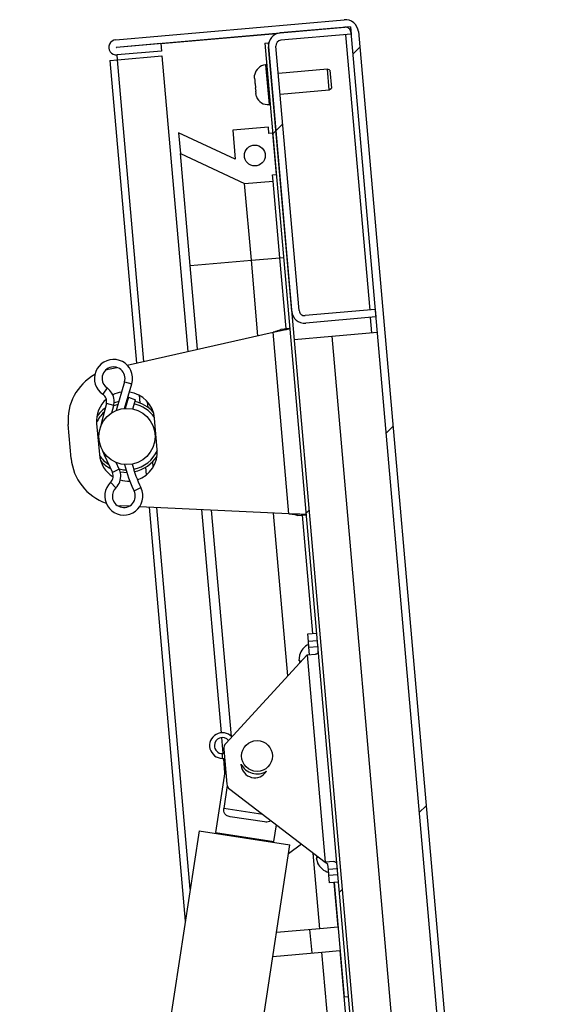
# Paper-space layout 'Top Level(2)' of a CAD drawing. Units: inches. Extents: x 0.1 to 10.8, y 0.2 to 8.4.
# Drawn here: x 3.9 to 4.1, y 2.7 to 3.1 of the extents above; entities that cross this region are included whole.
import ezdxf

# ---------------------------------------------------------------- set-up
doc = ezdxf.new("R2010")
doc.units = ezdxf.units.IN
doc.header["$MEASUREMENT"] = 0
pattern_1 = [(45, (0, 0), (-0.08838834764831845, 0.08838834764831845), [])]

psp = doc.layouts.new('Top Level(2)')

# ---------------------------------------------------------------- hatches: boundary and pattern name
at = {"linetype": 'Continuous', "lineweight": 18}
h = psp.add_hatch(dxfattribs=at)
h.set_pattern_fill('ANSI31', style=0)
h.set_pattern_definition(pattern_1)
edge = h.paths.add_edge_path(flags=0)
edge.add_line((3.926752355282775, 3.126069326393433), (3.9264725116564, 3.129267953679493))
edge.add_line((3.9264725116564, 3.129267953679493), (3.907528410682662, 3.127610559603601))
edge.add_arc((3.907522289868437, 3.12768052083033), 7.022846724965657e-05, 94.99999999930219, 275.00000000044895, ccw=False)
edge.add_line((3.907516169054212, 3.12775048205706), (4.005324202780914, 3.136307576209907))
edge.add_arc((4.005529421440257, 3.133961916200132), 0.002354620049946486, 4.999999999974989, 95.00000000004519, ccw=False)
edge.add_line((4.007875081450035, 3.134167134859473), (4.088751444159196, 2.20974607903659))
edge.add_arc((4.086405784149418, 2.209540860377248), 0.002354620049946486, -84.99999999998101, 5.000000000007276, ccw=False)
edge.add_line((4.086611002808761, 2.207195200367471), (3.988802969082059, 2.198638106214623))
edge.add_arc((3.988796848267833, 2.198708067441352), 7.022846724965657e-05, 94.99999999897278, 275.0000000007783, ccw=False)
edge.add_line((3.988790727453609, 2.198778028668082), (4.052337908916291, 2.20433768664509))
edge.add_line((4.052337908916291, 2.20433768664509), (4.052058065289916, 2.20753631393115))
edge.add_line((4.052058065289916, 2.20753631393115), (3.988510883827233, 2.201976655954141))
edge.add_arc((3.988796848267833, 2.198708067441352), 0.003281073989903955, 94.99999999999369, 275.0000000001413)
edge.add_line((3.989082812708441, 2.195439478928564), (4.086890846435136, 2.203996573081411))
edge.add_arc((4.086405784149418, 2.209540860377248), 0.005565465572600785, 275.0000000000089, 364.9999999999994)
edge.add_line((4.091950071445256, 2.210025922662964), (4.011073708736094, 3.134446978485848))
edge.add_arc((4.005529421440257, 3.133961916200132), 0.005565465572600785, 4.99999999998949, 95.00000000002001)
edge.add_line((4.005044359154539, 3.139506203495966), (3.907236325427838, 3.130949109343119))
edge.add_arc((3.907522289868437, 3.12768052083033), 0.003281073989903955, 94.99999999997824, 275.0000000000016)
edge.add_line((3.907808254309037, 3.124411932317541), (3.926752355282775, 3.126069326393433))
h = psp.add_hatch(dxfattribs=at)
h.set_pattern_fill('ANSI31', style=0)
h.set_pattern_definition(pattern_1)
edge = h.paths.add_edge_path(flags=0)
edge.add_line((4.018552670483049, 3.012121733744703), (4.018272826856675, 3.015320361030763))
edge.add_line((4.018272826856675, 3.015320361030763), (3.98827681097407, 3.012696049690084))
edge.add_arc((3.988071592314729, 3.01504170969986), 0.002354620049946478, 184.9999999999884, 275.0000000000119, ccw=False)
edge.add_line((3.985725932304952, 3.014836491040519), (3.975813249184028, 3.128138977573394))
edge.add_arc((3.978158909193805, 3.128344196232736), 0.002354620049946486, 95.00000000000011, 184.9999999999983, ccw=False)
edge.add_line((3.977953690534462, 3.130689856242522), (4.007949706417068, 3.133314167583184))
edge.add_line((4.007949706417068, 3.133314167583184), (4.007669862790692, 3.136512794869248))
edge.add_line((4.007669862790692, 3.136512794869248), (3.977673846908087, 3.133888483528581))
edge.add_arc((3.978158909193805, 3.128344196232736), 0.005565465572600785, 95.00000000000054, 185.000000000004)
edge.add_line((3.972614621897967, 3.127859133947019), (3.982527305018892, 3.014556647414144))
edge.add_arc((3.988071592314729, 3.01504170969986), 0.005565465572600777, 184.9999999999953, 275.0000000000002)
edge.add_line((3.988556654600445, 3.009497422404023), (4.018552670483049, 3.012121733744703))
h = psp.add_hatch(dxfattribs=at)
h.set_pattern_fill('ANSI31', style=0)
h.set_pattern_definition(pattern_1)
h.paths.add_polyline_path([(3.972463817277086, 3.129582838651181), (3.971042205149948, 3.129458463706126), (4.051077482293172, 2.21465105989301), (4.05249909442031, 2.214775434838066)], flags=0)
h = psp.add_hatch(dxfattribs=at)
h.set_pattern_fill('ANSI34', style=0)
h.set_pattern_definition([(45, (0, 0), (-0.5303300858899107, 0.5303300858899107), []), (45, (0.176776695, 0), (-0.5303300858899107, 0.5303300858899107), []), (45, (0.353553391, 0), (-0.5303300858899107, 0.5303300858899107), []), (45, (0.530330086, 0), (-0.5303300858899107, 0.5303300858899107), [])])
h.paths.add_polyline_path([(3.97436736198771, 3.073031586734079), (3.97596667563074, 3.073171508547266), (3.974411988817546, 3.090941660136487), (3.972812675174517, 3.090801738323301), (3.972579472152538, 3.093467261061684), (3.957297141785807, 3.092130230402337), (3.958385422555042, 3.079691124289882), (3.934117346983922, 3.09100751377738), (3.934894690390518, 3.082122437982771), (3.962396115184033, 3.06929831299138), (3.974600565009689, 3.070366063995696)], flags=0)
edge = h.paths.add_edge_path(flags=0)
edge.add_arc((3.966748510219264, 3.08131810810561), 0.004459507670353313, 0, 360)

# ---------------------------------------------------------------- linework, layer by layer
at = {"color": 7, "linetype": 'Continuous', "lineweight": 25}
for p, q in [((3.907236325427843, 3.130949109343111), (4.005044359154544, 3.139506203495957)), ((3.907516169054217, 3.127750482057052), (4.005324202780919, 3.136307576209898)), ((4.007669862790697, 3.13651279486924), (3.977673846908092, 3.133888483528573)), ((4.007669862790697, 3.13651279486924), (4.007949706417073, 3.133314167583175)), ((3.976045533324545, 3.133492793077998), (3.926482256619718, 3.129156568239127)), ((4.007949706417073, 3.133314167583175), (3.977953690534467, 3.130689856242513)), ((4.00787508145004, 3.134167134859464), (4.088751444159198, 2.209746079036581)), ((4.0110737087361, 3.134446978485839), (4.091950071445257, 2.210025922662956)), ((3.926472511656405, 3.129267953679485), (3.907528410682667, 3.127610559603593)), ((3.926472511656405, 3.129267953679485), (3.92675235528278, 3.126069326393425)), ((3.971042205149953, 3.129458463706117), (3.972463817277091, 3.129582838651172)), ((3.971042205149953, 3.129458463706117), (4.051077482293174, 2.214651059893002)), ((3.972463817277091, 3.129582838651172), (4.052499094420312, 2.214775434838057)), ((3.982527305018897, 3.014556647414135), (3.972614621897972, 3.127859133947011)), ((3.985725932304956, 3.014836491040511), (3.975813249184033, 3.128138977573386)), ((3.92675235528278, 3.126069326393425), (3.907808254309042, 3.124411932317532)), ((3.907991402142469, 3.122318543002957), (3.907808254309096, 3.124411932317549)), ((3.907991402142467, 3.122318543002956), (3.926935503116205, 3.123975937078849)), ((3.926935503116205, 3.123975937078849), (3.938016635277539, 2.997318016900978)), ((3.904722813629679, 3.122032578562356), (3.907991402142467, 3.122318543002956)), ((3.904722813629679, 3.122032578562353), (3.916066561806755, 2.992372943589009)), ((3.971850642292817, 3.120217984879721), (3.971361963124118, 3.120175230992358)), ((3.99779723854833, 3.118369599025199), (3.976828459673048, 3.11653506858563)), ((3.998917303574689, 3.117847304125776), (3.99779723854833, 3.118369599025199)), ((3.998574581954927, 3.109484523230584), (3.997797238548331, 3.118369599025195)), ((3.966627419533277, 3.114425790560307), (3.966667846805218, 3.115821747067351)), ((3.966627419533277, 3.114425790560307), (3.96670848371332, 3.113499222742478)), ((3.998917303574689, 3.117847304125776), (3.999586935119274, 3.110193380547595)), ((3.966829379274543, 3.112117380154506), (3.966869806546494, 3.113513336661548)), ((3.966829379274543, 3.112117380154506), (3.966991507634645, 3.110264244518837)), ((3.967273726029037, 3.108896515849936), (3.966991507634645, 3.110264244518837)), ((3.998574581954927, 3.109484523230589), (3.999586935119274, 3.110193380547595)), ((3.967112403195867, 3.108882401930864), (3.967193467375919, 3.107955834113035)), ((3.967475685770312, 3.106588105444132), (3.967193467375919, 3.107955834113035)), ((3.977605803079644, 3.107649992791019), (3.998574581954927, 3.109484523230588)), ((3.972854462464785, 3.103115885466706), (3.973343141633483, 3.103158639354068)), ((3.972579472152542, 3.093467261061675), (3.957297141785812, 3.092130230402328)), ((3.972812675174521, 3.090801738323291), (3.972579472152542, 3.093467261061675)), ((3.958385422555047, 3.079691124289873), (3.934117346983927, 3.091007513777372)), ((3.934117346983927, 3.091007513777372), (3.934894690390523, 3.082122437982762)), ((3.957297141785812, 3.092130230402328), (3.958385422555047, 3.079691124289873)), ((3.974411988817551, 3.090941660136479), (3.972812675174521, 3.090801738323291)), ((3.975966675630745, 3.073171508547258), (3.974411988817551, 3.090941660136479)), ((3.934894690390523, 3.082122437982762), (3.962396115184037, 3.069298312991371)), ((3.939093208181434, 3.034133160039143), (3.934894690390572, 3.082122437982776)), ((3.974367361987715, 3.07303158673407), (3.975966675630745, 3.073171508547258)), ((3.974600565009694, 3.070366063995687), (3.974367361987715, 3.07303158673407)), ((3.962396115184037, 3.069298312991371), (3.974600565009694, 3.070366063995687)), ((3.965272285788495, 3.036423532551328), (3.962396115184087, 3.069298312991386)), ((3.977476735614152, 3.037491283555644), (3.974600565009744, 3.070366063995702)), ((3.939093208181434, 3.034133160039143), (3.965272285788495, 3.036423532551328)), ((3.942231049383928, 2.998267470976875), (3.939093208181434, 3.034133160039143)), ((3.965272285788495, 3.036423532551328), (3.977476735614152, 3.037491283555644)), ((3.968100617192045, 3.004095556679201), (3.965272285788495, 3.036423532551328)), ((3.977476735614152, 3.037491283555644), (3.979076049257183, 3.037631205368831)), ((3.98013136334768, 3.007148749717049), (3.977476735614152, 3.037491283555644)), ((4.018272826856679, 3.015320361030755), (3.988276810974075, 3.012696049690075)), ((4.018272826856679, 3.015320361030755), (4.018552670483054, 3.012121733744694)), ((4.018552670483054, 3.012121733744694), (3.988556654600449, 3.009497422404015)), ((3.912101905492979, 2.991479756777829), (3.974576677650448, 3.005554531009381)), ((3.981380323293485, 2.927788505460009), (3.974576677650448, 3.005554531009381)), ((3.977998945156946, 3.006962187299455), (3.981730676990682, 3.007288671530226)), ((3.999682890570966, 3.003897021978565), (4.019123436409575, 3.005597849352199)), ((3.983583133231132, 3.002488475725811), (3.999682890570966, 3.003897021978565)), ((3.999682890570966, 3.003897021978565), (4.053094156038242, 2.393403464130866)), ((3.904171424174361, 2.989693119864201), (3.902896057152955, 2.989365947216534)), ((3.904171424174361, 2.989693119864201), (3.907680001735701, 2.990483557913743)), ((3.910979746203726, 2.984373340151866), (3.907315384568503, 2.971985862769249)), ((3.910970113323767, 2.972895707498194), (3.914092915527213, 2.983452428017734)), ((3.903178088385714, 2.974975136012166), (3.901050453354195, 2.966922889471348)), ((3.91264081888219, 2.977747752757681), (3.911186950204509, 2.972912636698291)), ((3.912640818882191, 2.977747752757681), (3.915700201035301, 2.976661436396433)), ((3.917275086990537, 2.978559437529176), (3.917563729897934, 2.975260234000805)), ((3.905490996614265, 2.971020107037404), (3.906316887932892, 2.974145774933908)), ((3.899029124408552, 2.966479156234468), (3.900195139518448, 2.953151542542552)), ((3.925002271137001, 2.95532188533377), (3.923836256027105, 2.968649499025686)), ((3.888126512251482, 2.951512701272612), (3.88685926490782, 2.965997404691211)), ((3.902262813403459, 2.95306555069848), (3.905756382816018, 2.94550509582188)), ((3.908703479905362, 2.946866903863224), (3.907347369197414, 2.949801671318612)), ((3.919972980855488, 2.947722369545475), (3.920261623762885, 2.944423166017104)), ((3.907977574224664, 2.931283939186043), (3.909290378676858, 2.931183202165196)), ((3.91288291118817, 2.931014030745462), (3.909290378676858, 2.931183202165196)), ((3.981380323293485, 2.927788505460009), (3.917410624408754, 2.930800821909837)), ((3.921470148946667, 2.930609659957275), (3.936989885833821, 2.753218255611989)), ((3.943945454448936, 2.929551303678291), (3.952314924719129, 2.833887820743564)), ((3.956751593317941, 2.832296894346545), (3.94826071310537, 2.929348099272726)), ((3.980855797329632, 2.858303180575425), (3.974749300511375, 2.928100758594765)), ((3.984995035816318, 2.926996505147959), (3.988726767650054, 2.92732298937873)), ((3.991566084858721, 2.876449284778328), (3.987127454007053, 2.927183067565553)), ((3.989433666667987, 2.876262722360735), (3.993165398501723, 2.876589206591507)), ((3.989713510294363, 2.873064095074678), (3.989433666667987, 2.876262722360735)), ((3.993445242128099, 2.873390579305449), (3.989713510294363, 2.873064095074678)), ((3.989931166448209, 2.870576273852186), (3.989713510294363, 2.873064095074678)), ((3.989931166448209, 2.870576273852186), (3.993662898281944, 2.870902758082964)), ((3.990211010074586, 2.867377646566123), (3.989931166448209, 2.870576273852186)), ((3.954294622151214, 2.829381436041839), (3.989100375600258, 2.867280478640298)), ((3.985875456556677, 2.86717395170533), (3.985580658933726, 2.864822080661633)), ((3.989100375600258, 2.867280478640298), (3.992735935384712, 2.867598548907009)), ((3.989100375600258, 2.867280478640298), (3.996873809666227, 2.778429720694192)), ((3.986077416297948, 2.864865541299524), (3.985950158995256, 2.863850293068187)), ((3.952492183941324, 2.83186173856273), (3.953092816885825, 2.824996472592313)), ((3.953630001957617, 2.824996472592307), (3.952864707244954, 2.824996472592307)), ((3.952864707244954, 2.822962937094626), (3.953807913260542, 2.822962937094626)), ((3.95327072818875, 2.822962937094632), (3.953813448872834, 2.816759611289755)), ((3.95346086269773, 2.826929743179264), (3.954768909365912, 2.811978701347509)), ((3.95415517283933, 2.81899374194645), (3.949900962382475, 2.791180468855894)), ((3.960867543635725, 2.820045003252397), (3.960845149217426, 2.820549870891991)), ((3.954911500238877, 2.811273572683818), (3.953412092938017, 2.801470713808889)), ((3.956015734137635, 2.809709036018145), (3.996873809666227, 2.778429720694192)), ((3.970113853650507, 2.798916077220824), (3.953412092938017, 2.801470713808889)), ((3.970914944066951, 2.795724391369098), (3.956197627102455, 2.797975495132519)), ((3.974892554435576, 2.787357851794622), (3.975974223399706, 2.794429611548405)), ((3.942904912104748, 2.791889647796164), (3.866086449123781, 2.289664167661896)), ((3.942904912104748, 2.791889647796164), (3.981780721965129, 2.785943354589742)), ((3.949900962382475, 2.791180468855894), (3.974892554435577, 2.787357851794622)), ((3.954638257498319, 2.790455870555168), (3.954584316124232, 2.790103211422863)), ((3.904962258984161, 2.283717874455473), (3.981780721965129, 2.785943354589742)), ((3.970101317945647, 2.787729790963042), (3.970155259319734, 2.788082450095348)), ((3.986778835657599, 2.786158030731268), (3.981179856723727, 2.782015004260297)), ((3.993175806456305, 2.781260764667156), (3.993477426439878, 2.780283038336417)), ((3.992980669075645, 2.780239577698524), (3.993679386181141, 2.777974627930611)), ((4.000509369450681, 2.778747790960902), (3.996873809666227, 2.778429720694192)), ((3.998073283387023, 2.777511451386349), (3.996873809666231, 2.778429720694192)), ((3.998264287766928, 2.775328261333956), (3.998073283387022, 2.777511451386349)), ((4.001996019600665, 2.775654745564728), (3.998264287766928, 2.775328261333956)), ((3.998481943920775, 2.772840440111465), (3.998264287766928, 2.775328261333956)), ((3.998481943920775, 2.772840440111465), (4.002213675754512, 2.773166924342236)), ((3.99876178754715, 2.769641812825405), (3.998481943920775, 2.772840440111465)), ((4.002493519380887, 2.769968297056175), (3.99876178754715, 2.769641812825405)), ((4.000565960881891, 2.769799657539236), (4.002244944284126, 2.750608789436219)), ((4.005195945793978, 2.720659261408962), (4.000894205737885, 2.769828375242996)), ((3.994568238797582, 2.749937164732918), (3.97602521330113, 2.748314860214507)), ((3.991242473303478, 2.739582930942521), (3.990368739314463, 2.749569756135664)), ((4.002244944284126, 2.750608789436219), (3.994568238797582, 2.749937164732918)), ((3.97446509762696, 2.73811510076711), (3.995441972786597, 2.739950339539776)), ((3.995441972786597, 2.739950339539776), (4.00311867827314, 2.740621964243076)), ((3.998891822825075, 2.700518373163295), (3.995441972786597, 2.739950339539776)), ((4.00311867827314, 2.740621964243076), (4.006568528311618, 2.701189997866595)), ((4.006795259436958, 2.720799183222145), (4.004867700937984, 2.720630543705202))]:
    psp.add_line(p, q, dxfattribs=at)
at = {"color": 8, "linetype": 'Continuous', "lineweight": 25}
for p, q in [((4.005604046407347, 3.133108948923851), (4.015927166846954, 3.015115142371428)), ((3.919296506476219, 2.993100609179986), (3.907991402142467, 3.122318543002956)), ((3.971361963124117, 3.120175230992357), (3.972854462464783, 3.103115885466704)), ((4.016207010473329, 3.011916515085368), (4.016777776399826, 3.005392630692866)), ((3.910979746203726, 2.984373340151866), (3.914092915527212, 2.983452428017734)), ((3.903492455486663, 2.981697189995844), (3.901668353395275, 2.979011570150131)), ((3.906316887932892, 2.974145774933908), (3.903178088385713, 2.974975136012166)), ((3.921021334627653, 2.973385733195824), (3.920814472176451, 2.975750181832534)), ((3.901518833448507, 2.966799129984889), (3.901050453354195, 2.966922889471348)), ((3.902702587142401, 2.953268763350085), (3.902262813403459, 2.95306555069848)), ((3.923259415602548, 2.94780435059495), (3.923052553151347, 2.950168799231662)), ((3.908703479905362, 2.946866903863224), (3.905756382816018, 2.94550509582188)), ((3.907233246398769, 2.938939754216785), (3.90497050352477, 2.941267821458438)), ((3.915071496943744, 2.93760441518359), (3.917977455516069, 2.939051932772918)), ((3.939085075297799, 2.766916232552498), (3.924777381302779, 2.930453923247498)), ((3.952864707244954, 2.823979704843467), (3.952864707244954, 2.824996472592307)), ((3.952864707244954, 2.822962937094626), (3.952864707244954, 2.823979704843467)), ((3.994568238797582, 2.749937164732918), (3.991731009530556, 2.782366843649955))]:
    psp.add_line(p, q, dxfattribs=at)
at = {"color": 7, "linetype": 'Continuous', "lineweight": 25, "flags": 128}
for points in [[(3.90846738219072, 2.975880223072791), (3.906642508383616, 2.97532656875005), (3.906518155080112, 2.975279639271337)], [(3.914479176266535, 2.972686488076421), (3.91490216359166, 2.974207440601359), (3.915700201035301, 2.976661436396434)], [(3.901050453354196, 2.966922889471348), (3.900671899161428, 2.965190433482368), (3.90059496783251, 2.964714269337954)], [(3.90143072486994, 2.955161522695694), (3.901589172474113, 2.954705951542457), (3.902262813403459, 2.95306555069848)], [(3.909098582916417, 2.945785215129192), (3.910597546501608, 2.945571761176794), (3.911921212973598, 2.945506590267522)]]:
    psp.add_lwpolyline(points, dxfattribs=at)
at = {"color": 8, "linetype": 'Continuous', "lineweight": 25, "flags": 128}
for points in [[(3.90811310332231, 2.974682573411966), (3.906797690295931, 2.97424022153238), (3.906285909661382, 2.974028534582104)], [(3.908652613689963, 2.946976983750253), (3.910541043114785, 2.946652692468155), (3.911605238792515, 2.94658246429914)]]:
    psp.add_lwpolyline(points, dxfattribs=at)
at = {"color": 7, "linetype": 'Continuous', "lineweight": 25}
for centre, radius in [((3.966748510219268, 3.081318108105601), 0.004459507670353279), ((3.912015697772776, 2.960900520784119), 0.01204067070995374), ((3.967705948771889, 2.823979704843466), 0.006600071352123038)]:
    psp.add_circle(centre, radius, dxfattribs=at)
for centre, radius, start, end in [((4.005529421440261, 3.133961916200123), 0.005565465572601875, 4.999999999988693, 95.0000000000109), ((4.005529421440261, 3.133961916200123), 0.002354620049947614, 4.999999999973921, 95.00000000002358), ((3.97815890919381, 3.128344196232727), 0.005565465572609108, 95.00000000000054, 184.9999999999994), ((3.907522289868441, 3.127680520830322), 0.003281073989904385, 94.99999999997756, 275.0000000000086), ((3.907522289868441, 3.127680520830322), 7.022846725045052e-05, 94.99999999927142, 275.0000000004182), ((3.97815890919381, 3.128344196232727), 0.002354620049955289, 95.00000000000098, 184.9999999999991), ((3.971816709016976, 3.11497746165251), 0.005217623974313304, 95.00000000000185, 170.7690347368032), ((3.972399716571924, 3.108313654806552), 0.005217623974313304, 199.0601548045499, 275.0000000000027), ((3.988071592314733, 3.015041709699852), 0.005565465572600221, 185.0000000000048, 275.0000000000002), ((3.988071592314733, 3.015041709699852), 0.002354620049945961, 184.9999999999892, 275.0000000000108), ((3.906258676240636, 2.985769888223407), 0.008169818052087363, 5.000000000001426, 235.8152282263055), ((3.906258676240636, 2.985769888223407), 0.004923296468069978, 343.5211626819636, 185.000000000002), ((3.909071954394347, 2.967940763207704), 0.02229753835176611, 118.999859792357, 185.0000000000013), ((3.906258676240636, 2.985769888223407), 0.00492329646807011, 185.000000000002, 235.8152282263063), ((3.906258676240636, 2.985769888223407), 0.008169818052087363, 343.5211626819625, 5.000000000001426), ((3.899573642751868, 2.975927534173462), 0.006974669996433164, 5.000000000003245, 55.81522822631013), ((3.911432690217828, 2.967564327630077), 0.01245094541562631, 98.21895073917051, 116.1058467751225), ((3.911432690217828, 2.967564327630077), 0.01245094541562681, 4.999999999999916, 82.55901903040076), ((3.911432690217828, 2.967564327630077), 0.0124509454156263, 131.5343431688418, 184.9999999999992), ((3.899573642751868, 2.975927534173462), 0.003728148412415779, 345.1990706599824, 55.81522822630802), ((3.899573642751868, 2.975927534173462), 0.006974669996432781, 345.1990706599786, 5.000000000003245), ((3.912015697772777, 2.960900520784119), 0.01539422047805992, 42.96666068456311, 77.14747326521942), ((3.912015697772777, 2.960900520784119), 0.01539422047805904, 127.2540025513935, 147.0333395681293), ((3.912598705327725, 2.954236713938161), 0.01245094541562611, 288.0933485694621, 5.00000000000045), ((3.910339201738009, 2.953456059789104), 0.02229753835176559, 185.0000000000014, 251.0001399941468), ((3.912598705327725, 2.954236713938161), 0.01245094541562677, 184.9999999999987, 238.4656526758342), ((3.912015697772777, 2.960900520784119), 0.01539422047805907, 222.9666583911714, 242.7459974486048), ((3.912015697772777, 2.960900520784119), 0.01539422047805965, 282.0048109807325, 327.0333414781028), ((3.902372079015616, 2.943941261312863), 0.003728148412416077, 314.1847717737165, 24.80092934002233), ((3.902372079015616, 2.943941261312863), 0.006974669996432614, 5.000000000003245, 24.80092934003187), ((3.961110376452289, 2.960537325692437), 0.05143439326762892, 193.0744647157433, 206.4788373180344), ((3.961110376452289, 2.960537325692437), 0.04818787168361217, 193.7553270933489, 206.4788373180339), ((3.910664658669228, 2.935409278619554), 0.008169818052087363, 134.1847717736876, 5.000000000001426), ((3.902372079015616, 2.943941261312863), 0.006974669996432647, 314.1847717737053, 5.000000000003245), ((3.912598705327725, 2.954236713938161), 0.0124509454156261, 253.8941550255416, 272.8144814839127), ((3.910664658669228, 2.935409278619554), 0.004923296468069924, 134.1847717736849, 184.9999999999968), ((3.910664658669228, 2.935409278619554), 0.004923296468070182, 184.9999999999968, 26.47883731803984), ((3.910664658669228, 2.935409278619554), 0.008169818052087406, 5.000000000001426, 26.47883731803729), ((3.993198067756349, 2.86495305489147), 0.0076519943439119, 116.1777132321188, 163.4810084476896), ((3.952864707244954, 2.82843921251382), 0.005476275419194049, 43.08131152230793, 270.0000000000008), ((3.952864707244954, 2.82843921251382), 0.003442739921513116, 40.06251006232447, 180), ((3.952864707244954, 2.82843921251382), 0.003442739921513116, 180, 270.0000000000008), ((3.956659489983791, 2.827209586805635), 0.003210845522655019, 137.4362297885057, 184.9999999999365), ((3.967705948771889, 2.823979704843467), 0.007670353193007953, 206.5612767513443, 301.6520102453833), ((3.966731693660168, 2.820558049900752), 0.005886550124866271, 185.0000000000075, 328.133677917825), ((3.957967536651971, 2.812258544973882), 0.003210845522654638, 184.999999999953, 232.5637702114814), ((4.000505095778362, 2.781433342422128), 0.0076519943439122, 205.6592803336812, 253.8222867678783)]:
    psp.add_arc(centre, radius, start, end, dxfattribs=at)
at = {"color": 8, "linetype": 'Continuous', "lineweight": 25}
for radius, start, end in [(0.01432393863717501, 34.68247893750658, 77.53047296203579), (0.01432393863717463, 133.1425286672515, 155.3175210298132), (0.01432393863717443, 281.6218112833651, 335.3175230950992), (0.01432393863717434, 214.6824770545551, 236.8574713327474)]:
    psp.add_arc((3.912015697772777, 2.960900520784119), radius, start, end, dxfattribs=at)
at = {"color": 7, "linetype": 'Continuous', "lineweight": 25}
for points, knots in [([(3.966869806546494, 3.113513336661548), (3.966800725026804, 3.113507292811715), (3.966713050870166, 3.113499622316923), (3.966709282791624, 3.11349929265277), (3.96670848371332, 3.113499222742478)], [0, 0, 0, 0, 0.7879348070058352, 1, 1, 1, 1]), ([(3.967112403195867, 3.108882401930864), (3.96711320227417, 3.108882471841158), (3.967116970352711, 3.108882801505319), (3.967204644509349, 3.108890472000106), (3.967273726029037, 3.108896515849936)], [0, 0, 0, 0, 0.2120651929932623, 1, 1, 1, 1]), ([(3.993662898281944, 2.870902758082964), (3.993694888845139, 2.870544572425071), (3.993758885124858, 2.869828031443475), (3.993812534628451, 2.86887626450018), (3.993715757503799, 2.868163809013796), (3.993392989022388, 2.86774669218944), (3.993010984316906, 2.867626255526825), (3.992769194807794, 2.867601899242469), (3.992735935384712, 2.867598548907009)], [0, 0, 0, 0, 0.2025464111254584, 0.4051887646754232, 0.6040159991639246, 0.7894051294090727, 0.9710315640843459, 1, 1, 1, 1]), ([(3.985580658933726, 2.864822080661633), (3.985629089508957, 2.864826317787933), (3.98570704898553, 2.864833138358348), (3.985975670043693, 2.864856639655721), (3.986077416297948, 2.864865541299524)], [0, 0, 0, 0, 0.6212275576963776, 1, 1, 1, 1]), ([(3.956197627102455, 2.797975495132519), (3.955628858085277, 2.798107256324665), (3.95470787577063, 2.798320611349391), (3.953843070502933, 2.799189297923411), (3.953421072386021, 2.80022164931028), (3.953414952806155, 2.801072898735975), (3.953412092938017, 2.801470713808889)], [0, 0, 0, 0, 0.3583909228039952, 0.5803264447658631, 0.8038736227759796, 1, 1, 1, 1]), ([(3.973517468176668, 2.796310405499197), (3.973372388910034, 2.796185287583027), (3.972900476949576, 2.79577830564496), (3.972005310927043, 2.79561438629061), (3.971240881363798, 2.79569150816324), (3.970914944066951, 2.795724391369098)], [0, 0, 0, 0, 0.2029503100087976, 0.6601541412070766, 1, 1, 1, 1]), ([(3.993477426439878, 2.780283038336417), (3.993427557160315, 2.780278675339798), (3.993320603800753, 2.780269318133311), (3.993100556856324, 2.780250066520228), (3.993032221050204, 2.78024408791188), (3.992980669075645, 2.780239577698524)], [0, 0, 0, 0, 0.1766606254668288, 0.3788794937843176, 1, 1, 1, 1]), ([(4.000509369450681, 2.778747790960902), (4.000728152523207, 2.778747567751421), (4.001166806001264, 2.778747120223127), (4.001563087590547, 2.778370900787658), (4.001780034625951, 2.777715918618426), (4.00189263303228, 2.776851969038312), (4.0019550518022, 2.776122390768298), (4.001990739815699, 2.775715014024544), (4.001996019600665, 2.775654745564728)], [0, 0, 0, 0, 0.2002807146014558, 0.4015568070832287, 0.5840581439423403, 0.7685919185422172, 0.9657648383901257, 1, 1, 1, 1])]:
    psp.add_open_spline(points, degree=3, knots=knots, dxfattribs=at)
for points in [[(3.981730676990682, 3.007288671530226), (3.981629713295591, 3.007187484461502), (3.981427785905409, 3.006985110324055), (3.979775233435045, 3.006563469047091), (3.977402764937269, 3.006078843279037), (3.975518706746055, 3.005729301765932), (3.974576677650448, 3.005554531009381)], [(3.977998945156946, 3.006962187299455), (3.977954075260536, 3.006865907802211), (3.977864335467717, 3.00667334880772), (3.977074743047489, 3.006327206752219), (3.975935779613957, 3.005950498693689), (3.975029711638284, 3.005686520237483), (3.974576677650449, 3.005554531009381)], [(3.981380323293485, 2.927788505460009), (3.982338389473786, 2.927779971499718), (3.984254521834389, 2.927762903579135), (3.98667510158625, 2.927697615196658), (3.988375765310698, 2.92756934232309), (3.988609766870269, 2.92740510702685), (3.988726767650054, 2.92732298937873)], [(3.981380323293485, 2.927788505460009), (3.981849394366016, 2.927737189971268), (3.982787536511078, 2.927634558993786), (3.983974611198693, 2.927461352901786), (3.984812314873006, 2.927257580806756), (3.984934128835214, 2.927083530367558), (3.984995035816318, 2.926996505147959)]]:
    psp.add_open_spline(points, degree=3, dxfattribs=at)

doc.saveas('drawing.dxf')
